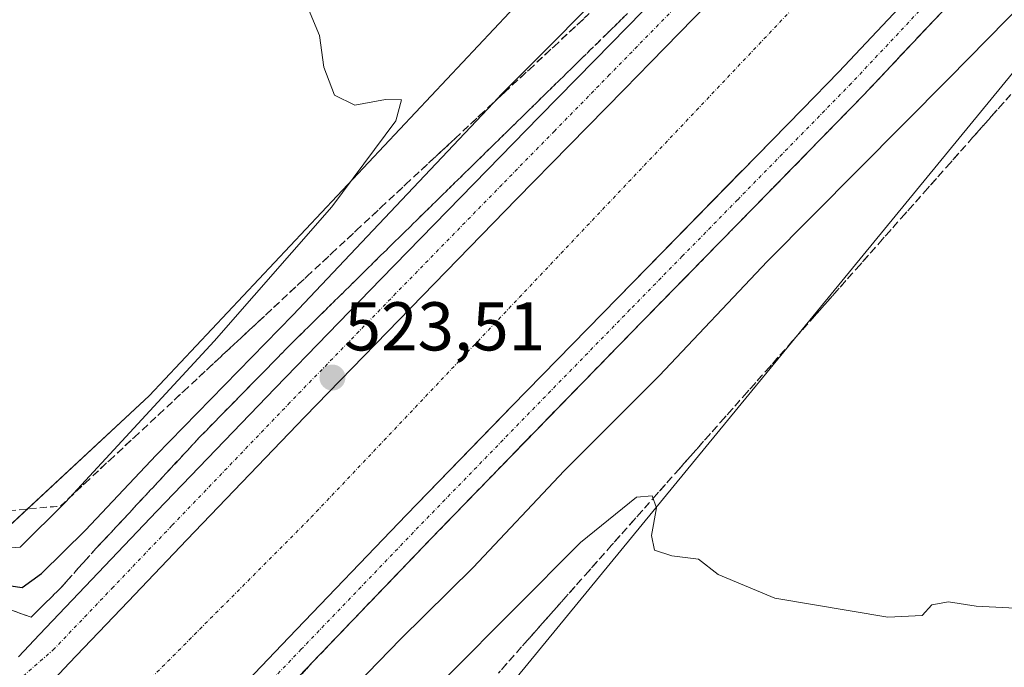
# Model space of a CAD drawing. Units: metres. Extents: x 624421 to 627872, y 4734180 to 4736556.
# Drawn here: x 625277 to 625420, y 4734905 to 4734999 of the extents above; entities that cross this region are included whole.
import ezdxf
from ezdxf.enums import TextEntityAlignment as Align

# ---------------------------------------------------------------- set-up
doc = ezdxf.new("R2010")
doc.units = ezdxf.units.M
doc.header["$MEASUREMENT"] = 0
doc.linetypes.add('TRAZO_Y_PUNTO', pattern=[1, 0.5, -0.25, 0, -0.25])
doc.linetypes.add('TRAZOSX2', pattern=[1.5, 1, -0.5])
for name, color, linetype, lineweight in [('Carátula', 7, 'Continuous', 5), ('Corriente artificial Cxs', 5, 'Continuous', 13), ('Corriente artificial eje', 142, 'TRAZO_Y_PUNTO', 0), ('Corriente artificial superficial', 5, 'Continuous', 13), ('Cultivos herbáceos CxS', 92, 'Continuous', 0), ('Curva de nivel maestra', 36, 'Continuous', 30), ('Curva de nivel normal', 36, 'Continuous', 0), ('Pista no pavimentada', 254, 'Continuous', 13), ('Pista no pavimentada Cxs', 254, 'Continuous', 0), ('Pista pavimentada', 135, 'Continuous', 13), ('Pista pavimentada Cxs', 135, 'Continuous', 0), ('Pista pavimentada eje', 135, 'TRAZO_Y_PUNTO', 0), ('Punto de cota en terreno', 7, 'Continuous', 0), ('Rótulo de punto de cota en terreno', 19, 'Continuous', 0), ('Suelo desnudo', 252, 'Continuous', 0), ('Suelo desnudo CxS', 43, 'Continuous', 0), ('Talud superficial', 39, 'TRAZOSX2', 0)]:
    doc.layers.add(name, color=color, linetype=linetype, lineweight=lineweight)
doc.styles.add('Arial', font='arial.ttf', dxfattribs={"height": 0.2})

# ---------------------------------------------------------------- blocks, each defined once
blk = doc.blocks.new('*U152')
at = {"layer": 'Cultivos herbáceos CxS', "color": 92, "linetype": 'Continuous', "lineweight": 0}
blk.add_polyline3d([(625586.31, 4735217.26, 520.76), (625545.6, 4735191.48, 521.19), (625530.68, 4735169.77, 522.41), (625518.47, 4735157.56, 522.82), (625359.72, 4735012.38, 528.45), (625295.95, 4734944.55, 530.26), (625219.97, 4734873.99, 531.89), (625165.7, 4734823.79, 532.05), (625157.56, 4734798.01, 532.4), (625165.38, 4734776.49, 533.38), (625168.38, 4734768.25, 534), (625168.41, 4734768.17, 534.01), (625194.19, 4734755.95, 536.24), (625214.54, 4734751.88, 542.41), (625255.24, 4734777.66, 545.17), (625297.31, 4734830.58, 537.47), (625333.94, 4734884.85, 531.75), (625451.98, 4735028.66, 525.58), (625522.54, 4735110.07, 522.51), (625553.74, 4735135.85, 522.01), (625575.45, 4735150.77, 521.77)], dxfattribs=at)
blk = doc.blocks.new('*U184')
at = {"layer": 'Curva de nivel normal', "color": 36, "linetype": 'Continuous', "lineweight": 0}
blk.add_polyline3d([(625422.78, 4734913.66, 530), (625416.13, 4734914.01, 530), (625412.11, 4734914.61, 530), (625409.71, 4734914.16, 530), (625408.3, 4734912.64, 530), (625403.29, 4734912.41, 530), (625386.9, 4734915.16, 530), (625378.65, 4734918.58, 530), (625375.78, 4734920.82, 530), (625371.9, 4734921.29, 530), (625369.42, 4734922.13, 530), (625368.97, 4734924.23, 530), (625369.67, 4734928.27, 530), (625369.06, 4734930.01, 530), (625366.78, 4734929.82, 530), (625358.63, 4734923.24, 530), (625339.38, 4734903.87, 530)], dxfattribs=at)
blk = doc.blocks.new('*U192')
at = {"layer": 'Curva de nivel maestra', "color": 36, "linetype": 'Continuous', "lineweight": 30}
for points in [[(625465.64, 4735045.04, 525), (625412.18, 4734990.61, 525), (625385.84, 4734964.09, 525), (625370.09, 4734947.42, 525), (625356.28, 4734933.63, 525), (625343.03, 4734919.6, 525), (625332.5, 4734909.18, 525), (625315.12, 4734891.3, 525), (625309.63, 4734884.63, 525), (625310.28, 4734881.92, 525), (625314.39, 4734878.28, 525), (625316.86, 4734875.98, 525), (625316.46, 4734874.5, 525), (625315.9, 4734872.43, 525), (625315.64, 4734869.05, 525), (625311.78, 4734868.94, 525), (625306.57, 4734870.74, 525), (625303.12, 4734871.93, 525), (625299.5, 4734872.64, 525), (625295.02, 4734868.7, 525), (625273.42, 4734845.64, 525)], [(625273.83, 4734917.24, 525), (625277.5, 4734916.68, 525), (625280.31, 4734918.71, 525), (625286.73, 4734925.04, 525), (625296.98, 4734935.92, 525), (625316.83, 4734956.24, 525), (625346.01, 4734987.11, 525), (625347.16, 4734988.33, 525), (625366.16, 4735007.41, 525)]]:
    blk.add_polyline3d(points, dxfattribs=at)
blk = doc.blocks.new('5PATER')
at = {"layer": 'Carátula', "linetype": 'Continuous', "lineweight": 5}
h = blk.add_hatch(color=250, dxfattribs=at)
edge = h.paths.add_edge_path()
edge.add_ellipse((0, 0.01), major_axis=(-1.33, -1.34), ratio=0.999422, start_angle=0, end_angle=360)

msp = doc.modelspace()

# ---------------------------------------------------------------- linework, layer by layer
at = {"layer": 'Corriente artificial Cxs', "color": 5, "linetype": 'Continuous', "lineweight": 13}
msp.add_polyline3d([(625412.83, 4735009.31, 522.91), (625396.19, 4734991.61, 523.01), (625390.89, 4734986.19, 522.98), (625382.17, 4734977.28, 522.98), (625382.16, 4734977.27, 522.98), (625364.06, 4734958.78, 522.76), (625348.68, 4734943.02, 522.67), (625347.59, 4734941.9, 522.62), (625333.34, 4734927.23, 522.61), (625316.26, 4734909.43, 522.84), (625299.23, 4734891.58, 523.17), (625297.01, 4734889.23, 523.64), (625289.33, 4734896.59, 522.15), (625282.19, 4734903.44, 523.64), (625284.36, 4734905.72, 523.19), (625292.9, 4734914.67, 523.03), (625301.44, 4734923.62, 523.4), (625318.58, 4734941.48, 523.07), (625333.98, 4734957.34, 523.09), (625349.39, 4734973.13, 523), (625357, 4734980.89, 522.99), (625365.03, 4734989.09, 522.92), (625368.81, 4734992.96, 522.92), (625381.38, 4735005.81, 522.88)], dxfattribs=at)
at = {"layer": 'Corriente artificial eje', "color": 142, "linetype": 'TRAZO_Y_PUNTO', "lineweight": 0}
msp.add_polyline3d([(625289.33, 4734896.59, 522.15), (625319.5, 4734926.89, 521.9), (625393.64, 4735005.16, 521.93), (625467.01, 4735080.73, 521.99), (625507.88, 4735122.4, 522.03), (625548.36, 4735156.93, 522.09), (625583.29, 4735180.35, 522.04), (625617.82, 4735199, 522.02), (625621.59, 4735201.08, 522.05)], dxfattribs=at)
at = {"layer": 'Corriente artificial superficial', "color": 5, "linetype": 'Continuous', "lineweight": 13}
for points in [[(625574.51, 4735162.43, 522.87), (625562.02, 4735153.6, 523.09), (625552.86, 4735146.82, 522.85), (625546.27, 4735141.95, 522.76), (625530.98, 4735129.72, 522.93), (625516.15, 4735116.65, 522.74), (625512.56, 4735113.13, 522.72), (625502.05, 4735102.84, 522.78), (625482.93, 4735082.95, 522.82), (625463.84, 4735063.04, 522.76), (625446.62, 4735045.06, 522.99), (625429.41, 4735027.07, 522.89), (625412.83, 4735009.31, 522.91), (625396.19, 4734991.61, 523.01), (625390.89, 4734986.19, 522.98), (625382.17, 4734977.28, 522.98), (625382.16, 4734977.27, 522.98), (625364.06, 4734958.78, 522.76), (625348.68, 4734943.02, 522.67), (625347.59, 4734941.9, 522.62), (625333.34, 4734927.23, 522.61), (625316.26, 4734909.43, 522.84), (625299.23, 4734891.58, 523.17), (625297.01, 4734889.23, 523.64)], [(625282.19, 4734903.44, 523.64), (625284.36, 4734905.72, 523.19), (625292.9, 4734914.67, 523.03), (625301.44, 4734923.62, 523.4), (625318.58, 4734941.48, 523.07), (625333.98, 4734957.34, 523.09), (625349.39, 4734973.13, 523), (625357, 4734980.89, 522.99), (625365.03, 4734989.09, 522.92), (625368.81, 4734992.96, 522.92), (625381.38, 4735005.81, 522.88)]]:
    msp.add_polyline3d(points, dxfattribs=at)
at = {"layer": 'Cultivos herbáceos CxS', "color": 92, "linetype": 'Continuous', "lineweight": 0}
for points in [[(625171.63, 4734766.64, 534.09), (625168.41, 4734768.17, 534.01), (625168.38, 4734768.25, 534), (625168.17, 4734768.82, 533.95), (625166.52, 4734773.36, 533.53), (625165.38, 4734776.49, 533.38), (625157.56, 4734798.01, 532.4), (625161, 4734808.91, 532.54), (625162.6, 4734814, 532.41), (625164.01, 4734818.45, 532.2), (625165.7, 4734823.79, 532.05), (625202.92, 4734858.22, 531.68), (625219.97, 4734873.99, 531.89), (625230.87, 4734884.12, 532.26), (625234.96, 4734887.91, 532.43), (625261.33, 4734912.4, 524.48), (625262.89, 4734913.85, 524.28), (625264.46, 4734915.3, 524.23), (625295.95, 4734944.55, 530.26), (625359.72, 4735012.38, 528.45), (625518.47, 4735157.56, 522.82), (625530.68, 4735169.77, 522.41), (625545.6, 4735191.48, 521.19), (625586.31, 4735217.26, 520.76)], [(625575.45, 4735150.77, 521.77), (625553.74, 4735135.85, 522.01), (625522.54, 4735110.07, 522.51), (625451.98, 4735028.67, 525.58), (625333.94, 4734884.85, 531.75), (625323.94, 4734870.03, 525.71), (625322.82, 4734868.37, 525.71), (625321.67, 4734866.67, 525.79), (625297.31, 4734830.58, 537.46), (625255.24, 4734777.66, 545.17), (625214.54, 4734751.88, 542.41), (625194.19, 4734755.95, 536.24), (625171.63, 4734766.64, 534.09)]]:
    msp.add_polyline3d(points, dxfattribs=at)
at = {"layer": 'Curva de nivel normal', "color": 36, "linetype": 'Continuous', "lineweight": 0}
msp.add_polyline3d([(625272.71, 4734922.26, 530), (625277.2, 4734922.56, 530), (625283.8, 4734929.09, 530), (625305.42, 4734952.47, 530), (625322.51, 4734972, 530), (625331.83, 4734984.47, 530), (625332.63, 4734987.54, 530), (625330.3, 4734987.55, 530), (625325.85, 4734986.77, 530), (625322.9, 4734988.22, 530), (625321.37, 4734992.28, 530), (625320.74, 4734996.89, 530), (625318.37, 4735002.46, 530)], dxfattribs=at)
at = {"layer": 'Pista no pavimentada', "color": 254, "linetype": 'Continuous', "lineweight": 13}
for points in [[(625297.01, 4734889.23, 523.64), (625299.23, 4734891.58, 523.17), (625316.26, 4734909.43, 522.84), (625333.34, 4734927.23, 522.61), (625348.68, 4734943.02, 522.67), (625364.06, 4734958.78, 522.76), (625390.89, 4734986.19, 522.98), (625396.19, 4734991.61, 523.01), (625412.83, 4735009.31, 522.91), (625429.41, 4735027.07, 522.89), (625446.62, 4735045.06, 522.99), (625463.84, 4735063.04, 522.76), (625482.93, 4735082.95, 522.82), (625502.05, 4735102.84, 522.78), (625516.15, 4735116.65, 522.74), (625530.98, 4735129.72, 522.93), (625546.27, 4735141.95, 522.76), (625562.02, 4735153.6, 523.09), (625574.51, 4735162.43, 522.87)], [(625564.92, 4735149.58, 523.05), (625549.3, 4735138.02, 522.9), (625534.17, 4735125.92, 522.83), (625519.53, 4735113.02, 522.79), (625505.57, 4735099.35, 522.73), (625486.51, 4735079.51, 522.77), (625467.42, 4735059.6, 523.07), (625450.2, 4735041.63, 522.92), (625433.01, 4735023.66, 522.91), (625416.45, 4735005.92, 522.72), (625399.77, 4734988.18, 522.78), (625383.68, 4734971.72, 522.92), (625367.61, 4734955.31, 522.97), (625352.24, 4734939.56, 522.88), (625336.91, 4734923.78, 523.08), (625319.85, 4734906, 522.85), (625302.82, 4734888.16, 523.39), (625299.24, 4734884.38, 523.5)]]:
    msp.add_polyline3d(points, dxfattribs=at)
at = {"layer": 'Pista no pavimentada Cxs', "color": 254, "linetype": 'Continuous', "lineweight": 0}
for points in [[(625272.99, 4734864, 522.72), (625286.13, 4734877.76, 522.8), (625292.36, 4734884.33, 523.23), (625292.98, 4734884.99, 523.25), (625295.73, 4734887.89, 523.67), (625299.23, 4734891.58, 523.17), (625316.26, 4734909.43, 522.84), (625333.34, 4734927.23, 522.61), (625348.68, 4734943.02, 522.67), (625364.06, 4734958.78, 522.76), (625390.89, 4734986.19, 522.98), (625396.19, 4734991.61, 523.01), (625412.83, 4735009.31, 522.91)], [(625416.45, 4735005.92, 522.72), (625399.77, 4734988.18, 522.78), (625383.68, 4734971.72, 522.92), (625367.61, 4734955.31, 522.97), (625352.24, 4734939.56, 522.88), (625336.91, 4734923.78, 523.08), (625319.85, 4734906, 522.85), (625302.82, 4734888.16, 523.39), (625299.24, 4734884.38, 523.5), (625297.87, 4734882.93, 523.56), (625296.49, 4734881.48, 523.45), (625289.73, 4734874.34, 523.09), (625276.53, 4734860.52, 523.06)]]:
    msp.add_polyline3d(points, dxfattribs=at)
at = {"layer": 'Pista pavimentada', "color": 135, "linetype": 'Continuous', "lineweight": 13}
for points in [[(625276.97, 4734906.65, 523.81), (625280.01, 4734909.85, 523.5), (625288.56, 4734918.82, 522.97), (625297.1, 4734927.77, 522.89), (625314.26, 4734945.65, 523.08), (625329.68, 4734961.52, 523.11), (625345.1, 4734977.32, 523.16), (625352.71, 4734985.09, 523.16), (625360.74, 4734993.28, 523.15), (625377.04, 4735009.97, 523.13)], [(625381.38, 4735005.81, 522.88), (625368.81, 4734992.96, 522.92), (625365.03, 4734989.09, 522.92), (625357, 4734980.89, 522.99), (625349.39, 4734973.13, 523), (625333.98, 4734957.34, 523.09), (625318.58, 4734941.48, 523.07), (625301.44, 4734923.62, 523.4), (625292.9, 4734914.67, 523.03), (625284.36, 4734905.72, 523.19), (625282.19, 4734903.44, 523.64)]]:
    msp.add_polyline3d(points, dxfattribs=at)
at = {"layer": 'Pista pavimentada Cxs', "color": 135, "linetype": 'Continuous', "lineweight": 0}
for points in [[(625276.97, 4734906.65, 523.81), (625280.01, 4734909.85, 523.5), (625288.56, 4734918.82, 522.97), (625297.1, 4734927.77, 522.89), (625314.26, 4734945.65, 523.08), (625329.68, 4734961.52, 523.11), (625345.1, 4734977.32, 523.16), (625352.71, 4734985.09, 523.16), (625360.74, 4734993.28, 523.15), (625377.04, 4735009.97, 523.13)], [(625381.38, 4735005.81, 522.88), (625368.81, 4734992.96, 522.92), (625365.03, 4734989.09, 522.92), (625357, 4734980.89, 522.99), (625349.39, 4734973.13, 523), (625333.98, 4734957.34, 523.09), (625318.58, 4734941.48, 523.07), (625301.44, 4734923.62, 523.4), (625292.9, 4734914.67, 523.03), (625284.36, 4734905.72, 523.19), (625282.19, 4734903.44, 523.64), (625281.34, 4734902.53, 523.67), (625279.96, 4734901.08, 523.45), (625279.42, 4734900.51, 523.4), (625278.58, 4734899.63, 523.37), (625277.33, 4734898.38, 523.42), (625215.95, 4734833.42, 522.63)]]:
    msp.add_polyline3d(points, dxfattribs=at)
at = {"layer": 'Pista pavimentada eje', "color": 135, "linetype": 'TRAZO_Y_PUNTO', "lineweight": 0}
for points in [[(625569.68, 4735155.97, 523.25), (625563.47, 4735151.59, 523.18), (625555.66, 4735145.81, 523.18), (625547.79, 4735139.99, 523.08), (625532.58, 4735127.82, 523.24), (625517.84, 4735114.84, 523.02), (625503.81, 4735101.1, 522.95), (625494.25, 4735091.15, 522.92), (625484.72, 4735081.23, 522.97), (625465.63, 4735061.32, 523.13), (625457.02, 4735052.33, 523.25), (625448.41, 4735043.35, 523.27), (625431.21, 4735025.37, 523.2), (625414.64, 4735007.62, 523.04), (625397.98, 4734989.9, 523.06), (625381.47, 4734973, 523.26), (625373.43, 4734964.8, 522.98), (625365.84, 4734957.05, 523.12), (625350.46, 4734941.29, 523), (625335.13, 4734925.51, 523.04), (625318.06, 4734907.72, 523.01), (625309.54, 4734898.8, 523.2), (625301.03, 4734889.87, 523.54), (625296.11, 4734884.69, 523.74)], [(625379.21, 4735007.89, 523.33), (625362.88, 4734991.18, 523.25), (625354.86, 4734982.99, 523.3), (625347.25, 4734975.22, 523.28), (625331.83, 4734959.43, 523.33), (625316.42, 4734943.56, 523.39), (625299.27, 4734925.69, 523.25), (625290.73, 4734916.75, 523.28), (625282.18, 4734907.79, 523.62), (625277.35, 4734903.57, 523.83)]]:
    msp.add_polyline3d(points, dxfattribs=at)
at = {"layer": 'Suelo desnudo', "color": 252, "linetype": 'Continuous', "lineweight": 0}
for points in [[(625171.63, 4734766.64, 534.09), (625168.41, 4734768.17, 534.01), (625168.38, 4734768.25, 534), (625168.17, 4734768.82, 533.95), (625166.52, 4734773.36, 533.53), (625165.38, 4734776.49, 533.38), (625157.56, 4734798.01, 532.4), (625161, 4734808.91, 532.54), (625162.6, 4734814, 532.41), (625164.01, 4734818.45, 532.2), (625165.7, 4734823.79, 532.05), (625202.92, 4734858.22, 531.68), (625219.97, 4734873.99, 531.89), (625230.87, 4734884.12, 532.26), (625234.96, 4734887.91, 532.43), (625261.33, 4734912.4, 524.48), (625262.89, 4734913.85, 524.28), (625264.46, 4734915.3, 524.23), (625295.95, 4734944.55, 530.26), (625359.72, 4735012.38, 528.45), (625518.47, 4735157.56, 522.82), (625530.68, 4735169.77, 522.41), (625545.6, 4735191.48, 521.19), (625586.31, 4735217.26, 520.76)], [(625575.45, 4735150.77, 521.77), (625553.74, 4735135.85, 522.01), (625522.54, 4735110.07, 522.51), (625451.98, 4735028.67, 525.58), (625333.94, 4734884.85, 531.75), (625323.94, 4734870.03, 525.71), (625322.82, 4734868.37, 525.71), (625321.67, 4734866.67, 525.79), (625297.31, 4734830.58, 537.46), (625255.24, 4734777.66, 545.17), (625214.54, 4734751.88, 542.41), (625194.19, 4734755.95, 536.24), (625171.63, 4734766.64, 534.09)]]:
    msp.add_polyline3d(points, dxfattribs=at)
at = {"layer": 'Suelo desnudo CxS', "color": 43, "linetype": 'Continuous', "lineweight": 0}
msp.add_polyline3d([(625575.45, 4735150.77, 521.77), (625553.74, 4735135.85, 522.01), (625522.54, 4735110.07, 522.51), (625451.98, 4735028.66, 525.58), (625333.94, 4734884.85, 531.75), (625297.31, 4734830.58, 537.47), (625255.24, 4734777.66, 545.17), (625214.54, 4734751.88, 542.41), (625194.19, 4734755.95, 536.24), (625168.41, 4734768.17, 534.01), (625168.38, 4734768.25, 534), (625165.38, 4734776.49, 533.38), (625157.56, 4734798.01, 532.4), (625165.7, 4734823.79, 532.05), (625219.97, 4734873.99, 531.89), (625295.95, 4734944.55, 530.26), (625359.72, 4735012.38, 528.45), (625518.47, 4735157.56, 522.82), (625530.68, 4735169.77, 522.41), (625545.6, 4735191.48, 521.19), (625586.31, 4735217.26, 520.76)], dxfattribs=at)
at = {"layer": 'Talud superficial', "color": 39, "linetype": 'TRAZOSX2', "lineweight": 0}
for points in [[(625274.1, 4734927.71, 523.47), (625283.07, 4734928.53, 523.47), (625286.66, 4734931.87, 523.47), (625290.24, 4734935.21, 523.47), (625293.83, 4734938.54, 523.47), (625295.03, 4734939.65, 523.47), (625297.42, 4734941.88, 523.47), (625301, 4734945.22, 523.47), (625318.94, 4734961.91, 523.47), (625322.52, 4734965.25, 523.47), (625326.11, 4734968.59, 523.47), (625329.7, 4734971.92, 523.47), (625333.28, 4734975.26, 523.47), (625340.46, 4734981.94, 523.47), (625344.04, 4734985.28, 523.47), (625346.01, 4734987.11, 523.47), (625347.63, 4734988.62, 523.47), (625351.22, 4734991.95, 523.47), (625354.8, 4734995.29, 523.47), (625361.98, 4735001.97, 523.47)], [(625413.1, 4735002.37, 522.52), (625409.77, 4734998.82, 522.52), (625406.43, 4734995.28, 522.52), (625403.1, 4734991.73, 522.52), (625399.76, 4734988.18, 522.52), (625393.32, 4734981.6, 522.52), (625390.11, 4734978.3, 522.52), (625380.46, 4734968.44, 522.52), (625377.24, 4734965.16, 522.52), (625374.03, 4734961.87, 522.52), (625370.81, 4734958.59, 522.52), (625367.6, 4734955.31, 522.52), (625364.53, 4734952.16, 522.52), (625361.45, 4734949.01, 522.52), (625358.38, 4734945.86, 522.52), (625355.3, 4734942.71, 522.52), (625352.23, 4734939.56, 522.52), (625349.17, 4734936.4, 522.52), (625339.97, 4734926.93, 522.52), (625336.91, 4734923.77, 522.52), (625333.5, 4734920.22, 522.52), (625330.09, 4734916.66, 522.52), (625326.67, 4734913.11, 522.52), (625323.26, 4734909.55, 522.52), (625319.85, 4734906, 522.52), (625316.89, 4734902.7, 522.52)], [(625274.32, 4734914.01, 531.57), (625278.81, 4734912.38, 531.57), (625280.96, 4734914.51, 531.57), (625283.12, 4734916.64, 531.57), (625285.67, 4734919.49, 531.57), (625288.23, 4734922.34, 531.57), (625291.26, 4734925.59, 531.57), (625294.29, 4734928.85, 531.57), (625297.33, 4734932.1, 531.57), (625300.36, 4734935.36, 531.57), (625303.39, 4734938.61, 531.57), (625306.62, 4734941.91, 531.57), (625309.86, 4734945.21, 531.57), (625313.09, 4734948.51, 531.57), (625316.33, 4734951.81, 531.57), (625319.62, 4734955.06, 531.57), (625326.21, 4734961.55, 531.57), (625329.5, 4734964.8, 531.57), (625342.51, 4734977.57, 531.57), (625355.55, 4734990.33, 531.57), (625362.63, 4734997.27, 531.57), (625366.17, 4735000.75, 531.57)], [(625318.86, 4734904.9, 522.92), (625319.85, 4734906, 522.85), (625320.99, 4734907.18, 522.8), (625322.12, 4734908.37, 522.8), (625323.26, 4734909.55, 522.82), (625324.4, 4734910.74, 522.89), (625325.53, 4734911.92, 522.99), (625326.67, 4734913.11, 523.12), (625327.81, 4734914.29, 523.02), (625328.95, 4734915.48, 522.93), (625330.09, 4734916.66, 522.87), (625331.23, 4734917.85, 522.87), (625332.36, 4734919.03, 522.87), (625333.5, 4734920.22, 522.89), (625334.64, 4734921.4, 522.94), (625335.77, 4734922.59, 523.02), (625336.91, 4734923.77, 523.08), (625337.93, 4734924.82, 523), (625338.95, 4734925.88, 522.93), (625339.97, 4734926.93, 522.88), (625340.99, 4734927.98, 522.85), (625342.02, 4734929.04, 522.87), (625343.04, 4734930.09, 522.91), (625344.06, 4734931.14, 522.94), (625345.08, 4734932.19, 522.95), (625346.1, 4734933.24, 522.95), (625347.12, 4734934.29, 522.95), (625348.15, 4734935.35, 522.95), (625349.17, 4734936.4, 522.93), (625350.19, 4734937.45, 522.89), (625351.21, 4734938.51, 522.83), (625352.23, 4734939.56, 522.89), (625353.25, 4734940.61, 522.94), (625354.28, 4734941.66, 522.97), (625355.3, 4734942.71, 522.96), (625356.33, 4734943.76, 522.94), (625357.35, 4734944.81, 522.99), (625358.38, 4734945.86, 523.01), (625359.4, 4734946.91, 522.98), (625360.43, 4734947.96, 522.91), (625361.45, 4734949.01, 522.85), (625362.48, 4734950.06, 522.9), (625363.5, 4734951.11, 522.94), (625364.53, 4734952.16, 522.96), (625365.55, 4734953.21, 522.96), (625366.58, 4734954.26, 522.97), (625367.6, 4734955.31, 522.97), (625368.67, 4734956.4, 522.93), (625369.74, 4734957.5, 522.85), (625370.81, 4734958.59, 522.73), (625371.88, 4734959.68, 522.81), (625372.96, 4734960.78, 522.93), (625374.03, 4734961.87, 522.95), (625375.1, 4734962.97, 522.85), (625376.17, 4734964.06, 522.75), (625377.24, 4734965.16, 522.89), (625378.31, 4734966.25, 522.95), (625379.39, 4734967.35, 522.88), (625380.46, 4734968.44, 522.67), (625381.53, 4734969.53, 522.67), (625382.6, 4734970.63, 522.87), (625383.67, 4734971.72, 522.92), (625384.74, 4734972.82, 522.82), (625385.82, 4734973.91, 522.67), (625386.89, 4734975.01, 522.78), (625387.96, 4734976.11, 522.92), (625389.04, 4734977.2, 522.91), (625390.11, 4734978.3, 522.73), (625391.18, 4734979.4, 522.67), (625392.25, 4734980.5, 522.84), (625393.32, 4734981.6, 522.91), (625394.39, 4734982.7, 522.83), (625395.47, 4734983.79, 522.65), (625396.54, 4734984.89, 522.68), (625397.61, 4734985.99, 522.9), (625398.69, 4734987.08, 522.93), (625399.76, 4734988.18, 522.78), (625400.87, 4734989.36, 522.68), (625401.99, 4734990.55, 522.82), (625403.1, 4734991.73, 522.93), (625404.21, 4734992.91, 522.85), (625405.32, 4734994.1, 522.71), (625406.43, 4734995.28, 522.76), (625407.54, 4734996.46, 522.92), (625408.66, 4734997.64, 522.88), (625409.77, 4734998.82, 522.68), (625410.88, 4735000, 522.67)], [(625364.99, 4734999.59, 523.16), (625363.81, 4734998.43, 523.02), (625362.63, 4734997.27, 523.02), (625361.45, 4734996.11, 523.03), (625360.27, 4734994.96, 523.16), (625359.09, 4734993.8, 523.05), (625357.91, 4734992.64, 522.98), (625356.73, 4734991.49, 522.97), (625355.55, 4734990.33, 523.15), (625354.46, 4734989.27, 523.19), (625353.38, 4734988.2, 523.11), (625352.29, 4734987.14, 523.11), (625351.2, 4734986.08, 523.14), (625350.12, 4734985.01, 523.23), (625349.03, 4734983.95, 523.16), (625347.94, 4734982.89, 523.09), (625346.86, 4734981.82, 523.09), (625345.77, 4734980.76, 523.21), (625344.68, 4734979.7, 523.24), (625343.6, 4734978.63, 523.1), (625342.51, 4734977.57, 523.08), (625341.43, 4734976.51, 523.09), (625340.34, 4734975.44, 523.31), (625339.26, 4734974.38, 523.32), (625338.17, 4734973.31, 523.16), (625337.09, 4734972.25, 523.15), (625336, 4734971.18, 523.25), (625334.92, 4734970.12, 523.34), (625333.83, 4734969.05, 523.21), (625332.75, 4734967.99, 523.06), (625331.67, 4734966.93, 523.05), (625330.58, 4734965.86, 523.26), (625329.5, 4734964.8, 523.31), (625328.4, 4734963.72, 523.15), (625327.31, 4734962.63, 523.07), (625326.21, 4734961.55, 523.09), (625325.11, 4734960.47, 523.24), (625324.01, 4734959.38, 523.2), (625322.91, 4734958.3, 523.02), (625321.81, 4734957.22, 523.07), (625320.72, 4734956.14, 523.29), (625319.62, 4734955.06, 523.37), (625318.52, 4734953.98, 523.19), (625317.43, 4734952.89, 523.01), (625316.33, 4734951.81, 523.02), (625315.25, 4734950.71, 523.3), (625314.17, 4734949.61, 523.33), (625313.09, 4734948.51, 523.14), (625312.01, 4734947.41, 523.16), (625310.94, 4734946.31, 523.28), (625309.86, 4734945.21, 523.41), (625308.78, 4734944.11, 523.34), (625307.7, 4734943.01, 523.24), (625306.62, 4734941.91, 523.24), (625305.54, 4734940.81, 523.44), (625304.47, 4734939.71, 523.47), (625303.39, 4734938.61, 523.29), (625302.38, 4734937.53, 523.27), (625301.37, 4734936.44, 523.23), (625300.36, 4734935.36, 523.39), (625299.35, 4734934.27, 523.34), (625298.34, 4734933.19, 523.22), (625297.33, 4734932.1, 523.24), (625296.32, 4734931.02, 523.21), (625295.3, 4734929.93, 523.34), (625294.29, 4734928.85, 523.28), (625293.28, 4734927.76, 523.29), (625293.28, 4734927.76, 523.29), (625292.27, 4734926.68, 523.3), (625291.26, 4734925.59, 523.26), (625290.25, 4734924.51, 523.34), (625289.24, 4734923.42, 523.23), (625288.23, 4734922.34, 523.3), (625286.95, 4734920.92, 523.18), (625285.67, 4734919.49, 523.11), (625284.39, 4734918.07, 523.08), (625283.12, 4734916.64, 523.21), (625282.04, 4734915.58, 523.17), (625280.96, 4734914.51, 523.11), (625279.88, 4734913.45, 523), (625278.81, 4734912.38, 523.23), (625277.31, 4734912.92, 523.29), (625275.82, 4734913.47, 523.39)], [(625277.09, 4734927.98, 532.18), (625278.59, 4734928.12, 531.55), (625280.08, 4734928.26, 530.94), (625281.58, 4734928.39, 530.34), (625283.07, 4734928.53, 529.41), (625284.27, 4734929.64, 529.23), (625285.46, 4734930.76, 529.22), (625286.66, 4734931.87, 529.34), (625287.85, 4734932.98, 529.22), (625289.05, 4734934.1, 528.94), (625290.24, 4734935.21, 528.68), (625291.44, 4734936.32, 528.61), (625292.63, 4734937.43, 528.52), (625293.83, 4734938.54, 528.4), (625295.03, 4734939.65, 528.2), (625296.22, 4734940.77, 528.11), (625297.42, 4734941.88, 528.03), (625298.61, 4734942.99, 527.91), (625299.81, 4734944.11, 527.74), (625301, 4734945.22, 527.67), (625302.2, 4734946.33, 527.65), (625303.39, 4734947.45, 527.56), (625304.59, 4734948.56, 527.4), (625305.79, 4734949.67, 527.27), (625306.98, 4734950.79, 527.27), (625308.18, 4734951.9, 527.25), (625309.37, 4734953.01, 527.17), (625310.57, 4734954.12, 527.01), (625311.76, 4734955.23, 526.92), (625312.96, 4734956.34, 526.85), (625314.15, 4734957.46, 526.78), (625315.35, 4734958.57, 526.7), (625316.55, 4734959.68, 526.62), (625317.74, 4734960.8, 526.53), (625318.94, 4734961.91, 526.41), (625320.13, 4734963.02, 526.24), (625321.33, 4734964.14, 526.08), (625322.52, 4734965.25, 526.09), (625323.72, 4734966.36, 526.05), (625324.91, 4734967.48, 525.95), (625326.11, 4734968.59, 525.79), (625327.31, 4734969.7, 525.75), (625328.5, 4734970.81, 525.75), (625329.7, 4734971.92, 525.72), (625330.89, 4734973.03, 525.69), (625332.09, 4734974.15, 525.62), (625333.28, 4734975.26, 525.53), (625334.48, 4734976.37, 525.44), (625335.67, 4734977.49, 525.34), (625336.87, 4734978.6, 525.25), (625338.07, 4734979.71, 525.12), (625339.26, 4734980.83, 524.96), (625340.46, 4734981.94, 524.79), (625341.65, 4734983.05, 524.63), (625342.85, 4734984.17, 524.62), (625344.04, 4734985.28, 524.58), (625345.24, 4734986.39, 524.52), (625346.43, 4734987.51, 524.42), (625347.63, 4734988.62, 524.4), (625348.83, 4734989.73, 524.4), (625350.02, 4734990.84, 524.33), (625351.22, 4734991.95, 524.21), (625352.41, 4734993.06, 524.13), (625353.61, 4734994.18, 524.09), (625354.8, 4734995.29, 524.09), (625356, 4734996.4, 524.06), (625357.19, 4734997.52, 524.09), (625358.39, 4734998.63, 524.03), (625359.59, 4734999.74, 524.08)], [(625422.19, 4734989.44, 533.16), (625415.63, 4734982.04, 533.16), (625412.35, 4734978.33, 533.16), (625409.07, 4734974.63, 533.16), (625405.78, 4734970.93, 533.16), (625402.5, 4734967.23, 533.16), (625399.22, 4734963.52, 533.16), (625392.66, 4734956.12, 533.16), (625389.38, 4734952.41, 533.16), (625386.1, 4734948.71, 533.16), (625382.81, 4734945.01, 533.16), (625379.53, 4734941.3, 533.16), (625372.97, 4734933.9, 533.16), (625369.69, 4734930.19, 533.16), (625366.41, 4734926.49, 533.16), (625363.12, 4734922.79, 533.16), (625359.84, 4734919.08, 533.16), (625350, 4734907.98, 533.16), (625346.72, 4734904.27, 533.16)], [(625421.1, 4734988.21, 527.16), (625420, 4734986.97, 527.17), (625418.91, 4734985.74, 527.23), (625417.82, 4734984.51, 527.34), (625416.72, 4734983.27, 527.47), (625415.63, 4734982.04, 527.43), (625414.54, 4734980.8, 527.45), (625413.44, 4734979.57, 527.56), (625412.35, 4734978.33, 527.73), (625411.26, 4734977.1, 527.77), (625410.16, 4734975.86, 527.75), (625409.07, 4734974.63, 527.81), (625407.97, 4734973.4, 527.95), (625406.88, 4734972.16, 527.98), (625405.78, 4734970.93, 527.96), (625404.69, 4734969.7, 527.99), (625403.59, 4734968.46, 528.12), (625402.5, 4734967.23, 528.19), (625401.41, 4734965.99, 528.25), (625400.31, 4734964.76, 528.24), (625399.22, 4734963.52, 528.34), (625398.13, 4734962.29, 528.39), (625397.03, 4734961.05, 528.46), (625395.94, 4734959.82, 528.49), (625394.85, 4734958.59, 528.59), (625393.75, 4734957.35, 528.66), (625392.66, 4734956.12, 528.75), (625391.57, 4734954.88, 528.86), (625390.47, 4734953.65, 528.91), (625389.38, 4734952.41, 528.97), (625388.29, 4734951.18, 529.05), (625387.19, 4734949.94, 529.17), (625386.1, 4734948.71, 529.27), (625385, 4734947.48, 529.24), (625383.91, 4734946.24, 529.25), (625382.81, 4734945.01, 529.32), (625381.72, 4734943.77, 529.44), (625380.62, 4734942.54, 529.45), (625379.53, 4734941.3, 529.45), (625378.44, 4734940.07, 529.48), (625377.34, 4734938.83, 529.55), (625376.25, 4734937.6, 529.59), (625375.16, 4734936.37, 529.57), (625374.06, 4734935.13, 529.62), (625372.97, 4734933.9, 529.73), (625371.88, 4734932.66, 529.82), (625370.78, 4734931.43, 529.8), (625369.69, 4734930.19, 529.81), (625368.6, 4734928.96, 529.92), (625367.5, 4734927.72, 530.01), (625366.41, 4734926.49, 530.05), (625365.31, 4734925.26, 530), (625364.22, 4734924.02, 530.06), (625363.12, 4734922.79, 530.14), (625362.03, 4734921.55, 530.19), (625360.93, 4734920.32, 530.19), (625359.84, 4734919.08, 530.22), (625358.75, 4734917.85, 530.3), (625357.65, 4734916.61, 530.34), (625356.56, 4734915.38, 530.42), (625355.47, 4734914.15, 530.42), (625354.37, 4734912.91, 530.47), (625353.28, 4734911.68, 530.5), (625352.19, 4734910.45, 530.57), (625351.09, 4734909.21, 530.62), (625350, 4734907.98, 530.66), (625348.91, 4734906.74, 530.68), (625347.81, 4734905.51, 530.74), (625346.72, 4734904.27, 530.83)]]:
    msp.add_polyline3d(points, dxfattribs=at)

# ---------------------------------------------------------------- block references
at = {"layer": 'Cultivos herbáceos CxS', "color": 92, "linetype": 'Continuous', "lineweight": 0}
msp.add_blockref('*U152', (0, 0), dxfattribs=at)
at = {"layer": 'Curva de nivel maestra', "color": 36, "linetype": 'Continuous', "lineweight": 30}
msp.add_blockref('*U192', (0, 0), dxfattribs=at)
at = {"layer": 'Curva de nivel normal', "color": 36, "linetype": 'Continuous', "lineweight": 0}
msp.add_blockref('*U184', (0, 0), dxfattribs=at)
at = {"layer": 'Punto de cota en terreno', "linetype": 'Continuous', "lineweight": 0}
msp.add_blockref('5PATER', (625322.6, 4734947.18, 523.51), dxfattribs=at)

# ---------------------------------------------------------------- texts
at = {"layer": 'Rótulo de punto de cota en terreno', "color": 19, "linetype": 'Continuous', "lineweight": 0, "style": 'Arial'}
msp.add_text('523,51', height=7, dxfattribs=at).set_placement((625324.36, 4734948.94), align=Align.BOTTOM_LEFT)

doc.saveas('drawing.dxf')
